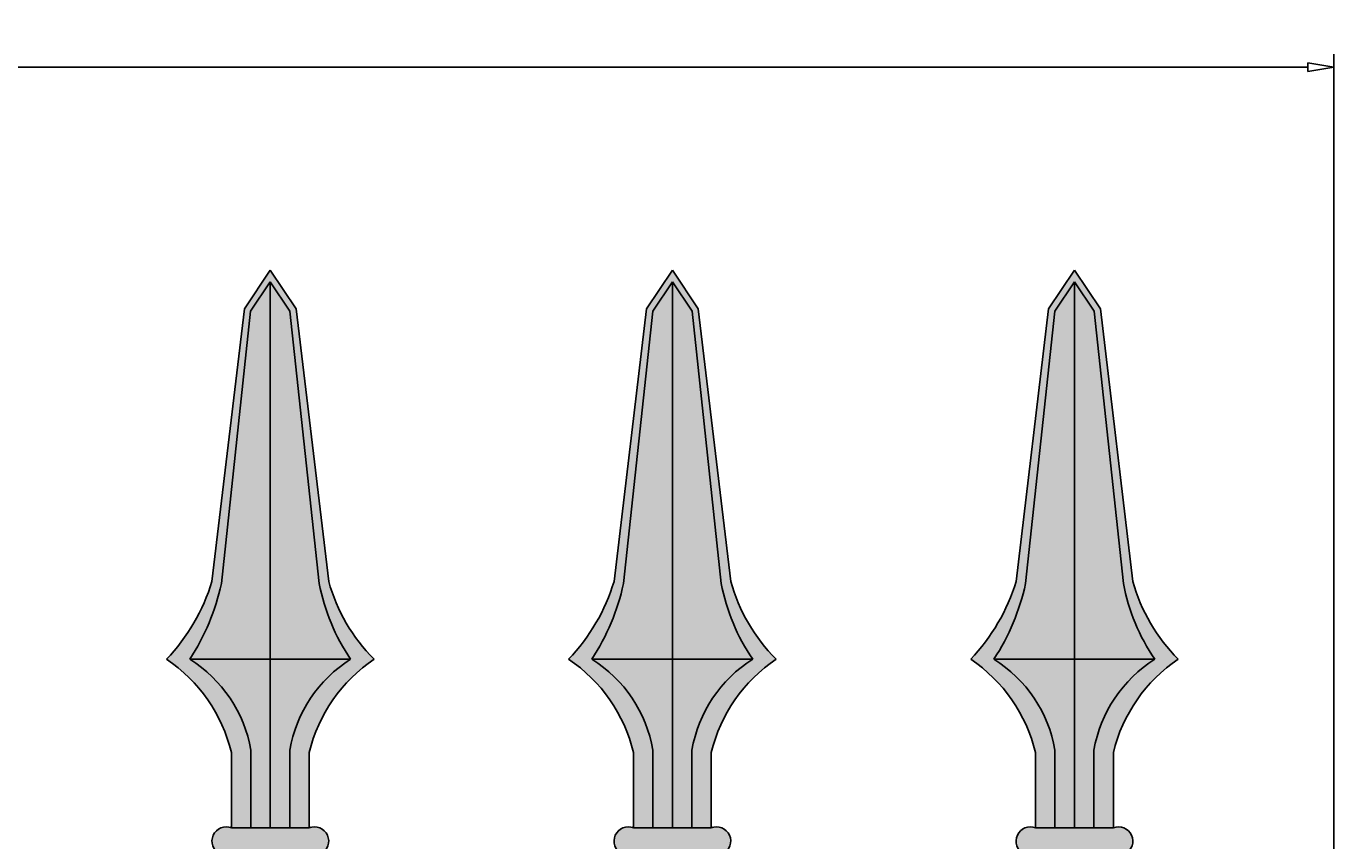
# Model space of a CAD drawing. Units: inches. Extents: x -10 to 95, y -3 to 85.
# Drawn here: x 47 to 72, y 70 to 85 of the extents above; entities that cross this region are included whole.
import ezdxf

# ---------------------------------------------------------------- set-up
doc = ezdxf.new("R2010")
doc.units = ezdxf.units.IN
doc.header["$MEASUREMENT"] = 0
doc.layers.get('0').update_dxf_attribs({"lineweight": 9})
doc.layers.get('Defpoints').update_dxf_attribs({"lineweight": 9})
doc.layers.add('_Main Draw', color=7, linetype='Continuous')
doc.layers.add('Drawing', color=7, linetype='Continuous')
for name, color, linetype, lineweight in [('Dims-CallOuts', 7, 'Continuous', 9), ('Thick Drawing', 253, 'Continuous', 30), ('Thin Drawing', 252, 'Continuous', 5)]:
    doc.layers.add(name, color=color, linetype=linetype, lineweight=lineweight)
doc.styles.get("Standard").update_dxf_attribs({"font": 'ARIAL.TTF', "height": 1.2})
doc.dimstyles.new('Bruce1', dxfattribs={"dimtxt": 0.125, "dimasz": 0.5, "dimexe": 0.25, "dimexo": 0.75, "dimgap": 0.5, "dimtad": 0, "dimtih": 1, "dimtoh": 1, "dimdec": 4, "dimzin": 0, "dimdsep": 46, "dimlunit": 4, "dimtxsty": 'Standard', "dimblk": 'CLOSEDBLANK', "dimcen": 0.09, "dimadec": 0, "dimazin": 0, "dimtfac": 1, "dimtdec": 4, "dimtofl": 0, "dimtmove": 0, "dimatfit": 3, "dimldrblk": 'CLOSEDBLANK', "dimfxl": 0, "dimfrac": 1, "dimtolj": 1, "dimtzin": 0, "dimarcsym": 0})

# ---------------------------------------------------------------- blocks, each defined once
blk = doc.blocks.new('_ClosedBlank')
at = {"color": 0, "linetype": 'ByBlock', "lineweight": -2}
for p, q in [((-1, 0.167), (0, 0)), ((-1, 0.167), (-1, -0.167)), ((0, 0), (-1, -0.167))]:
    blk.add_line(p, q, dxfattribs=at)
blk = doc.blocks.new('*D6')
at = {"layer": 'Defpoints', "color": 0}
for p in [(72, 84.663), (0, 67.5), (72, 67.5)]:
    blk.add_point(p, dxfattribs=at)
at = {"layer": 'Dims-CallOuts', "color": 0, "lineweight": -2}
for p, q in [((0, 68.25), (0, 84.913)), ((72, 68.25), (72, 84.913)), ((0.5, 84.663), (34.945, 84.663)), ((71.5, 84.663), (37.055, 84.663))]:
    blk.add_line(p, q, dxfattribs=at)
at = {"layer": 'Dims-CallOuts', "color": 0, "lineweight": -2, "xscale": 0.5, "yscale": 0.5, "zscale": 0.5, "rotation": 180}
blk.add_blockref('_ClosedBlank', (0, 84.663), dxfattribs=at)
at = {"layer": 'Dims-CallOuts', "color": 0, "lineweight": -2, "xscale": 0.5, "yscale": 0.5, "zscale": 0.5}
blk.add_blockref('_ClosedBlank', (72, 84.663), dxfattribs=at)
at = {"layer": 'Dims-CallOuts', "color": 0, "insert": (36, 84.663), "char_height": 1.2, "attachment_point": 5}
blk.add_mtext("\\A1;6'", dxfattribs=at)

msp = doc.modelspace()

# ---------------------------------------------------------------- hatches: boundary and pattern name
at = {"layer": 'Drawing'}
for points in [[(51.5, 69.5), (52.47852, 69.5, 0.94360862), (52.25, 70), (51.5, 70), (50.7421, 70, 0.00022945), (50.74278, 70.00269, 0.93047308), (50.52148, 69.5)], [(59.25, 69.5), (60.22852, 69.5, 0.94360862), (60, 70), (59.25, 70), (58.4921, 70, 0.00022945), (58.49278, 70.00269, 0.93047308), (58.27148, 69.5)], [(67, 69.5), (67.97852, 69.5, 0.94360862), (67.75, 70), (67, 70), (66.2421, 70, 0.00022945), (66.24278, 70.00269, 0.93047308), (66.02148, 69.5)]]:
    msp.add_hatch(color=253, dxfattribs=at).paths.add_polyline_path(points)
at = {"layer": 'Thick Drawing'}
h = msp.add_hatch(color=256, dxfattribs=at)
h.paths.add_polyline_path([(53.5, 73.25, -0.12981104), (52.625, 74.75), (52, 80), (51.5, 80.75), (51.5, 80.52465), (51.879, 79.95616), (52.44246, 74.70928, 0.10247331), (53.04771, 73.25, 0.21168355), (51.875, 71.49636), (51.875, 70), (52.25, 70), (52.25, 71.45298, -0.18739388)])
h.paths.add_polyline_path([(49.94683, 73.25, 0.09268455), (50.55673, 74.70648), (51.121, 79.95615), (51.5, 80.52465), (51.5, 80.75), (51, 80), (50.375, 74.75, -0.11795357), (49.5, 73.25, -0.18739388), (50.75, 71.45298), (50.75, 70), (51.125, 70), (51.125, 71.49636, 0.21376835)])
h = msp.add_hatch(color=256, dxfattribs=at)
h.paths.add_polyline_path([(61.25, 73.25, -0.12981104), (60.375, 74.75), (59.75, 80), (59.25, 80.75), (59.25, 80.52465), (59.629, 79.95616), (60.19246, 74.70928, 0.10247331), (60.79771, 73.25, 0.21168355), (59.625, 71.49636), (59.625, 70), (60, 70), (60, 71.45298, -0.18739388)])
h.paths.add_polyline_path([(57.69683, 73.25, 0.09268455), (58.30673, 74.70648), (58.871, 79.95615), (59.25, 80.52465), (59.25, 80.75), (58.75, 80), (58.125, 74.75, -0.11795357), (57.25, 73.25, -0.18739388), (58.5, 71.45298), (58.5, 70), (58.875, 70), (58.875, 71.49636, 0.21376835)])
h = msp.add_hatch(color=256, dxfattribs=at)
h.paths.add_polyline_path([(69, 73.25, -0.12981104), (68.125, 74.75), (67.5, 80), (67, 80.75), (67, 80.52465), (67.379, 79.95616), (67.94246, 74.70928, 0.10247331), (68.54771, 73.25, 0.21168355), (67.375, 71.49636), (67.375, 70), (67.75, 70), (67.75, 71.45298, -0.18739388)])
h.paths.add_polyline_path([(65.44683, 73.25, 0.09268455), (66.05673, 74.70648), (66.621, 79.95615), (67, 80.52465), (67, 80.75), (66.5, 80), (65.875, 74.75, -0.11795357), (65, 73.25, -0.18739388), (66.25, 71.45298), (66.25, 70), (66.625, 70), (66.625, 71.49636, 0.21376835)])
at = {"layer": 'Thin Drawing'}
for points in [[(51.5, 74.75), (51.5, 80), (51.5, 80.52465), (51.121, 79.95615), (50.55673, 74.70648, -0.09268455), (49.94683, 73.25), (51.5, 73.25)], [(52.44246, 74.70928), (51.879, 79.95616), (51.5, 80.52465), (51.5, 80), (51.5, 74.75), (51.5, 73.25), (53.04771, 73.25, -0.10247331)], [(59.25, 74.75), (59.25, 80), (59.25, 80.52465), (58.871, 79.95615), (58.30673, 74.70648, -0.09268455), (57.69683, 73.25), (59.25, 73.25)], [(60.19246, 74.70928), (59.629, 79.95616), (59.25, 80.52465), (59.25, 80), (59.25, 74.75), (59.25, 73.25), (60.79771, 73.25, -0.10247331)], [(67, 74.75), (67, 80), (67, 80.52465), (66.621, 79.95615), (66.05673, 74.70648, -0.09268455), (65.44683, 73.25), (67, 73.25)], [(67.94246, 74.70928), (67.379, 79.95616), (67, 80.52465), (67, 80), (67, 74.75), (67, 73.25), (68.54771, 73.25, -0.10247331)], [(49.95229, 73.25), (51.5, 73.25), (51.5, 70), (51.125, 70), (51.125, 71.49636, 0.21168355)], [(53.04771, 73.25), (51.5, 73.25), (51.5, 70), (51.875, 70), (51.875, 71.49636, -0.21168355)], [(57.70229, 73.25), (59.25, 73.25), (59.25, 70), (58.875, 70), (58.875, 71.49636, 0.21168355)], [(60.79771, 73.25), (59.25, 73.25), (59.25, 70), (59.625, 70), (59.625, 71.49636, -0.21168355)], [(65.45229, 73.25), (67, 73.25), (67, 70), (66.625, 70), (66.625, 71.49636, 0.21168355)], [(68.54771, 73.25), (67, 73.25), (67, 70), (67.375, 70), (67.375, 71.49636, -0.21168355)]]:
    msp.add_hatch(color=253, dxfattribs=at).paths.add_polyline_path(points)

# ---------------------------------------------------------------- linework, layer by layer
at = {"layer": '_Main Draw'}
for p, q in [((51, 80), (51.5, 80.75)), ((51.5, 80.75), (52, 80)), ((58.75, 80), (59.25, 80.75)), ((59.25, 80.75), (59.75, 80)), ((66.5, 80), (67, 80.75)), ((67, 80.75), (67.5, 80)), ((51.121, 79.95615), (51.5, 80.52465)), ((51.5, 74.75), (51.5, 80.52465)), ((51.5, 80.52465), (51.879, 79.95616)), ((58.871, 79.95615), (59.25, 80.52465)), ((59.25, 74.75), (59.25, 80.52465)), ((59.25, 80.52465), (59.629, 79.95616)), ((66.621, 79.95615), (67, 80.52465)), ((67, 74.75), (67, 80.52465)), ((67, 80.52465), (67.379, 79.95616)), ((50.375, 74.75), (51, 80)), ((50.55673, 74.70648), (51.121, 79.95615)), ((52.44246, 74.70928), (51.879, 79.95616)), ((52.625, 74.75), (52, 80)), ((58.125, 74.75), (58.75, 80)), ((58.30673, 74.70648), (58.871, 79.95615)), ((60.19246, 74.70928), (59.629, 79.95616)), ((60.375, 74.75), (59.75, 80)), ((65.875, 74.75), (66.5, 80)), ((66.05673, 74.70648), (66.621, 79.95615)), ((67.94246, 74.70928), (67.379, 79.95616)), ((68.125, 74.75), (67.5, 80)), ((51.5, 73.25), (51.5, 74.75)), ((59.25, 73.25), (59.25, 74.75)), ((67, 73.25), (67, 74.75)), ((49.94683, 73.25), (51.5, 73.25)), ((53.04771, 73.25), (51.5, 73.25)), ((51.5, 70), (51.5, 73.25)), ((57.69683, 73.25), (59.25, 73.25)), ((60.79771, 73.25), (59.25, 73.25)), ((59.25, 70), (59.25, 73.25)), ((65.44683, 73.25), (67, 73.25)), ((68.54771, 73.25), (67, 73.25)), ((67, 70), (67, 73.25)), ((50.75, 70), (50.75, 71.45298)), ((51.125, 70), (51.125, 71.49636)), ((51.875, 70), (51.875, 71.49636)), ((52.25, 70), (52.25, 71.45298)), ((58.5, 70), (58.5, 71.45298)), ((58.875, 70), (58.875, 71.49636)), ((59.625, 70), (59.625, 71.49636)), ((60, 70), (60, 71.45298)), ((66.25, 70), (66.25, 71.45298)), ((66.625, 70), (66.625, 71.49636)), ((67.375, 70), (67.375, 71.49636)), ((67.75, 70), (67.75, 71.45298)), ((50.75, 70), (51.5, 70)), ((52.25, 70), (51.5, 70)), ((58.5, 70), (59.25, 70)), ((60, 70), (59.25, 70)), ((66.25, 70), (67, 70)), ((67.75, 70), (67, 70))]:
    msp.add_line(p, q, dxfattribs=at)
for centre, radius, start, end in [((46.80252, 75.82874), 3.7318, 316.289247, 343.197879), ((46.35694, 75.60918), 4.29571, 326.688137, 347.869358), ((56.26785, 75.44072), 3.89469, 190.824645, 214.228109), ((55.90264, 75.65675), 3.40075, 195.463907, 225.048968), ((54.55252, 75.82874), 3.7318, 316.289247, 343.197879), ((54.10694, 75.60918), 4.29571, 326.688137, 347.869358), ((64.01785, 75.44072), 3.89469, 190.824645, 214.228109), ((63.65264, 75.65675), 3.40075, 195.463907, 225.048968), ((62.30252, 75.82874), 3.7318, 316.289247, 343.197879), ((61.85694, 75.60918), 4.29571, 326.688137, 347.869358), ((71.76785, 75.44072), 3.89469, 190.824645, 214.228109), ((71.40264, 75.65675), 3.40075, 195.463907, 225.048968), ((47.81181, 70.74244), 3.02288, 13.59483, 56.049957), ((48.57877, 71.05829), 2.58364, 9.762003, 58.027654), ((54.43961, 71.05027), 2.60312, 122.324045, 170.132579), ((55.18819, 70.74244), 3.02288, 123.950043, 166.40517), ((55.56181, 70.74244), 3.02288, 13.59483, 56.049957), ((56.32877, 71.05829), 2.58364, 9.762003, 58.027654), ((62.18961, 71.05027), 2.60312, 122.324045, 170.132579), ((62.93819, 70.74244), 3.02288, 123.950043, 166.40517), ((63.31181, 70.74244), 3.02288, 13.59483, 56.049957), ((64.07877, 71.05829), 2.58364, 9.762003, 58.027654), ((69.93961, 71.05027), 2.60312, 122.324045, 170.132579), ((70.68819, 70.74244), 3.02288, 123.950043, 166.40517), ((50.65026, 69.74336), 0.27534, 68.761157, 242.113559), ((52.34974, 69.74336), 0.27534, 297.886441, 111.238843), ((58.40026, 69.74336), 0.27534, 68.761157, 242.113559), ((60.09974, 69.74336), 0.27534, 297.886441, 111.238843), ((66.15026, 69.74336), 0.27534, 68.761157, 242.113559), ((67.84974, 69.74336), 0.27534, 297.886441, 111.238843)]:
    msp.add_arc(centre, radius, start, end, dxfattribs=at)
at = {"layer": 'Drawing', "color": 253}
for p, q in [((51.5, 74.75), (51.5, 80)), ((59.25, 74.75), (59.25, 80)), ((67, 74.75), (67, 80))]:
    msp.add_line(p, q, dxfattribs=at)
at = {"layer": 'Drawing', "color": 0}
for p, q in [((51.5, 73.25), (51.5, 74.75)), ((51.5, 73.25), (51.5, 74.75)), ((51.5, 73.25), (51.5, 74.75)), ((59.25, 73.25), (59.25, 74.75)), ((59.25, 73.25), (59.25, 74.75)), ((59.25, 73.25), (59.25, 74.75)), ((67, 73.25), (67, 74.75)), ((67, 73.25), (67, 74.75)), ((67, 73.25), (67, 74.75)), ((51.5, 70), (51.5, 73.25)), ((59.25, 70), (59.25, 73.25)), ((67, 70), (67, 73.25)), ((51.5, 70), (51.5, 72.125)), ((51.5, 70), (51.5, 72.125)), ((59.25, 70), (59.25, 72.125)), ((59.25, 70), (59.25, 72.125)), ((67, 70), (67, 72.125)), ((67, 70), (67, 72.125))]:
    msp.add_line(p, q, dxfattribs=at)
for centre, start, end in [((47.81181, 70.74244), 345.834857, 346.40517), ((55.18819, 70.74244), 193.59483, 194.165143), ((55.56181, 70.74244), 345.834857, 346.40517), ((62.93819, 70.74244), 193.59483, 194.165143), ((63.31181, 70.74244), 345.834857, 346.40517), ((70.68819, 70.74244), 193.59483, 194.165143)]:
    msp.add_arc(centre, 3.02288, start, end, dxfattribs=at)

# ---------------------------------------------------------------- dimensions: what is measured, and where the dimension line sits
at = {"layer": 'Dims-CallOuts'}
dim = msp.add_linear_dim(base=(72, 84.66303), p1=(0, 67.5), p2=(72, 67.5), dimstyle='Bruce1', dxfattribs=at)
dim.commit()
dim.dimension.update_dxf_attribs({"geometry": '*D6', "text_midpoint": (36, 84.66303)})

doc.saveas('drawing.dxf')
